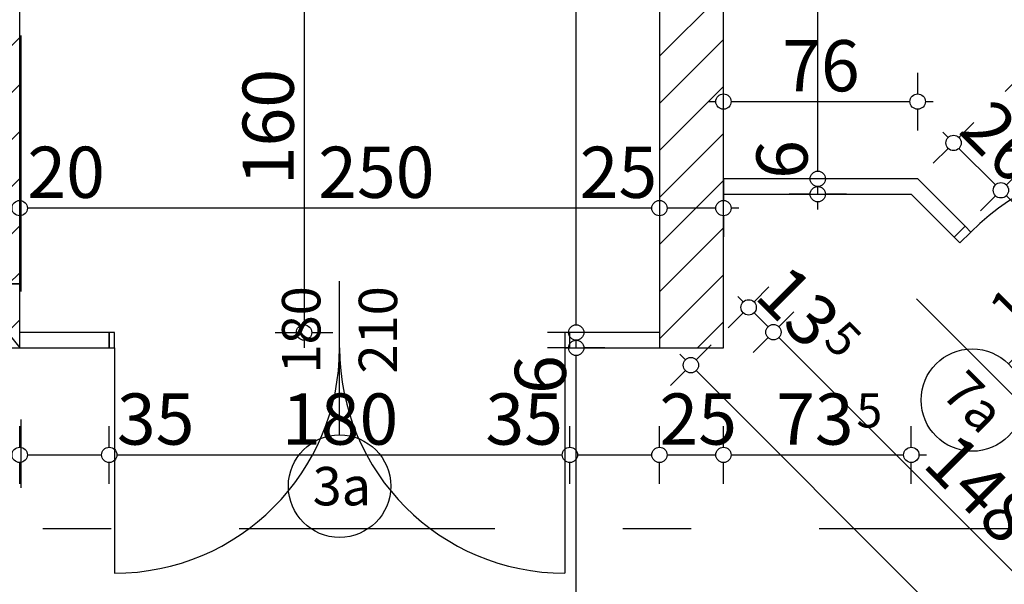
# Model space of a CAD drawing. Extents: x 89113 to 97745, y 86394 to 92962.
# Drawn here: x 91551 to 91935, y 90859 to 91080 of the extents above; entities that cross this region are included whole.
import ezdxf
from ezdxf.enums import TextEntityAlignment as Align

# ---------------------------------------------------------------- set-up
doc = ezdxf.new("R2010")
doc.units = 0
doc.header["$MEASUREMENT"] = 0
doc.linetypes.add('Double Dashed copy', pattern=[226.666667, 100, -50, 26.666667, -50])
for name, color, linetype in [('ArchiCAD', 7, 'Continuous'), ('koloni', 7, 'Continuous'), ('KOTI-ext', 7, 'Continuous'), ('wall-ext', 7, 'Continuous')]:
    doc.layers.add(name, color=color, linetype=linetype)
doc.styles.add('GENERATED_STYLE_1', font='TIMES.TTF')
doc.dimstyles.new('Dimstyle_2473C', dxfattribs={"dimtxt": 20, "dimasz": 7.5, "dimexe": 0.18, "dimexo": 0, "dimgap": 0.09, "dimtad": 1, "dimdec": 0, "dimzin": 0, "dimdsep": 46, "dimtxsty": 'GENERATED_STYLE_1', "dimblk": 'ARROWHEAD_1', "dimblk1": 'ARROWHEAD_1', "dimblk2": 'ARROWHEAD_1', "dimcen": 0.09, "dimclrd": 11, "dimclre": 11, "dimclrt": 11, "dimazin": 0, "dimtfac": 1, "dimtdec": 4, "dimtmove": 0, "dimatfit": 0, "dimfxl": 0, "dimtolj": 1, "dimtzin": 0, "dimarcsym": 0})
pattern_1 = [(45, (0, 0), (-17.6776695, 17.6776695), []), (135, (0, 0), (17.6776695, 17.6776695), [])]
pattern_2 = [(45, (0, 0), (-9.1923878, 9.1923878), [])]

# ---------------------------------------------------------------- blocks, each defined once
blk = doc.blocks.new('WALL_552', base_point=(91540.66, 90951.4))
at = {"layer": 'wall-ext'}
h = blk.add_hatch(dxfattribs=at)
h.set_pattern_fill('CONCRETE BLOCK', scale=25, angle=45, style=0, pattern_type=0)
h.set_pattern_definition(pattern_1)
h.paths.add_polyline_path([(91550.66, 91181.41), (91550.66, 91201.41), (91530.66, 91201.41), (91530.66, 91181.41)], flags=0)
at = {"layer": 'wall-ext', "color": 7, "linetype": 'Continuous'}
for p, q in [((91550.66, 90951.4), (91550.66, 91485.91)), ((91530.66, 90976.4), (91550.66, 90951.4))]:
    blk.add_line(p, q, dxfattribs=at)
blk = doc.blocks.new('D1_216')
at = {"color": 0, "linetype": 'Continuous'}
for p, q in [((46.8, 0), (46.8, 93.6)), ((-46.8, 0), (-50, 0)), ((-50, 0), (-50, -6)), ((-46.8, -6), (-46.8, 0)), ((50, 0), (46.8, 0)), ((46.8, 0), (46.8, -6)), ((50, -6), (50, 0)), ((-50, -6), (-46.8, -6)), ((46.8, -6), (50, -6))]:
    blk.add_line(p, q, dxfattribs=at)
blk.add_arc((46.8, 0), 93.6, 90, 180, dxfattribs=at)
blk = doc.blocks.new('Window-Door_Marker_-_70_3803')
at = {"layer": 'ArchiCAD', "color": 11, "linetype": 'Continuous'}
blk.add_line((0, -26), (0, 20), dxfattribs=at)
blk.add_circle((0, -46), 20, dxfattribs=at)
at = {"layer": 'ArchiCAD', "color": 11, "style": 'GENERATED_STYLE_1'}
for tag, p in [('AC_WIDO_A_SIZE', (-7.5, -16)), ('AC_WIDO_B_SIZE', (22.5, -16))]:
    blk.add_attdef(tag, p, '', height=15, rotation=90, dxfattribs=at)
blk.add_attdef('AC_MarkerText_1', (-10.546875, -53.5), '', height=15, dxfattribs=at)
blk = doc.blocks.new('WALL_553', base_point=(91893.06, 91017.41))
at = {"layer": 'wall-ext', "color": 133, "linetype": 'Continuous'}
for p, q in [((91920.05, 90998.91), (91901.55, 91017.41)), ((91899.06, 91011.41), (91915.81, 90994.66)), ((91915.81, 90994.66), (91920.05, 90998.91)), ((91986.52, 90923.95), (91990.76, 90928.2)), ((92008.44, 90910.52), (91990.76, 90928.2)), ((91986.52, 90923.95), (92004.19, 90906.28))]:
    blk.add_line(p, q, dxfattribs=at)
at = {"layer": 'wall-ext', "color": 133, "rotation": 314.999999999997}
blk.add_blockref('D1_216', (91955.41, 90963.55), dxfattribs=at)
blk.add_blockref('Window-Door_Marker_-_70_3803', (91955.41, 90963.55), dxfattribs=at).add_auto_attribs({'AC_MarkerText_1': '7a', 'AC_WIDO_A_SIZE': '100', 'AC_WIDO_B_SIZE': '210'})
blk = doc.blocks.new('WALL_554', base_point=(91825.66, 91017.41))
at = {"layer": 'wall-ext', "color": 133, "linetype": 'Continuous'}
for p, q in [((91901.55, 91017.41), (91825.66, 91017.41)), ((91825.66, 91011.41), (91899.06, 91011.41))]:
    blk.add_line(p, q, dxfattribs=at)
blk = doc.blocks.new('D2_Entrance_St_228')
at = {"color": 0, "linetype": 'Continuous'}
for p, q in [((-88, 0), (-88, 88)), ((88, 0), (88, 88)), ((-88, 0), (-90, 0)), ((-90, 0), (-90, -6)), ((-88, -6), (-88, 0)), ((90, 0), (88, 0)), ((88, 0), (88, -6)), ((90, -6), (90, 0)), ((-90, -6), (-88, -6)), ((88, -6), (90, -6))]:
    blk.add_line(p, q, dxfattribs=at)
for centre, start, end in [((-88, 0), 0, 90), ((88, 0), 90, 180)]:
    blk.add_arc(centre, 88, start, end, dxfattribs=at)
blk = doc.blocks.new('Window-Door_Marker_-_70_3824')
at = {"layer": 'ArchiCAD', "color": 11, "linetype": 'Continuous'}
blk.add_line((0, -40), (0, 20), dxfattribs=at)
blk.add_circle((0, -60), 20, dxfattribs=at)
at = {"layer": 'ArchiCAD', "color": 11, "style": 'GENERATED_STYLE_1'}
for tag, p in [('AC_WIDO_A_SIZE', (-7.5, -16)), ('AC_WIDO_B_SIZE', (22.5, -16))]:
    blk.add_attdef(tag, p, '', height=15, rotation=90, dxfattribs=at)
blk.add_attdef('AC_MarkerText_1', (-10.546875, -67.5), '', height=15, dxfattribs=at)
blk = doc.blocks.new('WALL_586', base_point=(91550.66, 90951.4))
at = {"layer": 'wall-ext', "color": 133, "linetype": 'Continuous'}
for p, q in [((91585.66, 90957.4), (91550.66, 90957.4)), ((91585.66, 90951.4), (91585.66, 90957.4)), ((91765.66, 90951.4), (91765.66, 90957.4)), ((91800.66, 90957.4), (91765.66, 90957.4)), ((91550.66, 90951.4), (91585.66, 90951.4)), ((91765.66, 90951.4), (91813.16, 90951.4))]:
    blk.add_line(p, q, dxfattribs=at)
at = {"layer": 'wall-ext', "color": 133}
blk.add_blockref('Window-Door_Marker_-_70_3824', (91675.66, 90957.4), dxfattribs=at).add_auto_attribs({'AC_MarkerText_1': '3a', 'AC_WIDO_A_SIZE': '180', 'AC_WIDO_B_SIZE': '210'})
at = {"layer": 'wall-ext', "color": 133, "rotation": 180}
blk.add_blockref('D2_Entrance_St_228', (91675.66, 90951.4), dxfattribs=at)
blk = doc.blocks.new('WALL_656', base_point=(91140.66, 90951.4))
at = {"layer": 'wall-ext'}
h = blk.add_hatch(dxfattribs=at)
h.set_pattern_fill('CONCRETE BLOCK', scale=25, angle=45, style=0, pattern_type=0)
h.set_pattern_definition(pattern_1)
h.paths.add_polyline_path([(91530.66, 90951.4), (91550.66, 90951.4), (91530.66, 90976.4)], flags=0)
at = {"layer": 'wall-ext', "color": 7, "linetype": 'Continuous'}
blk.add_line((91488.16, 90951.4), (91550.66, 90951.4), dxfattribs=at)
blk = doc.blocks.new('COLUMN_258', base_point=(91540.66, 91237.4))
at = {"layer": 'koloni'}
h = blk.add_hatch(dxfattribs=at)
h.set_pattern_fill('COMMON BRICK', color=1, scale=13, angle=45, style=0, pattern_type=0)
h.set_pattern_definition(pattern_2)
h.paths.add_polyline_path([(91530.66, 90976.4), (91550.66, 90976.4), (91550.66, 91498.4), (91530.66, 91498.4)], flags=0)
at = {"layer": 'koloni', "color": 30, "linetype": 'Continuous'}
blk.add_lwpolyline([(91530.66, 90976.4), (91550.66, 90976.4), (91550.66, 91498.4), (91530.66, 91498.4)], close=True, dxfattribs=at)
blk = doc.blocks.new('COLUMN_302', base_point=(91813.16, 91224.9))
at = {"layer": 'koloni'}
h = blk.add_hatch(dxfattribs=at)
h.set_pattern_fill('COMMON BRICK', color=1, scale=13, angle=45, style=0, pattern_type=0)
h.set_pattern_definition(pattern_2)
h.paths.add_polyline_path([(91800.66, 90951.4), (91825.66, 90951.4), (91825.66, 91498.4), (91800.66, 91498.4)], flags=0)
at = {"layer": 'koloni', "color": 30, "linetype": 'Continuous'}
blk.add_lwpolyline([(91800.66, 90951.4), (91825.66, 90951.4), (91825.66, 91498.4), (91800.66, 91498.4)], close=True, dxfattribs=at)
blk = doc.blocks.new('COLUMN_313', base_point=(91519.41, 90963.9))
at = {"layer": 'koloni'}
h = blk.add_hatch(dxfattribs=at)
h.set_pattern_fill('COMMON BRICK', color=1, scale=13, angle=45, style=0, pattern_type=0)
h.set_pattern_definition(pattern_2)
h.paths.add_polyline_path([(91488.16, 90951.4), (91550.66, 90951.4), (91550.66, 90976.4), (91488.16, 90976.4)], flags=0)
at = {"layer": 'koloni', "color": 30, "linetype": 'Continuous'}
blk.add_lwpolyline([(91488.16, 90951.4), (91550.66, 90951.4), (91550.66, 90976.4), (91488.16, 90976.4)], close=True, dxfattribs=at)
blk = doc.blocks.new('*D1465')
at = {"layer": 'KOTI-ext', "color": 11, "linetype": 'Continuous'}
for p, q in [((91945.76, 91061.62), (91951.59, 91067.45)), ((91939.39, 91063.74), (91941.52, 91061.62)), ((91935.68, 91051.54), (91941.52, 91057.37)), ((91945.76, 91057.37), (92048.4, 90954.73)), ((92052.64, 90954.73), (92058.48, 90960.56)), ((92042.57, 90944.65), (92048.4, 90950.49)), ((92052.64, 90950.49), (92054.77, 90948.37))]:
    blk.add_line(p, q, dxfattribs=at)
for centre in [(91943.64, 91059.49), (92050.52, 90952.61)]:
    blk.add_circle(centre, 3, dxfattribs=at)
at = {"layer": 'KOTI-ext', "color": 11, "style": 'GENERATED_STYLE_1', "oblique": 0}
blk.add_text('151', height=20, rotation=315, dxfattribs=at).set_placement((91984, 91024.79))
blk = doc.blocks.new('ARROWHEAD_1')
at = {"color": 0, "linetype": 'Continuous'}
blk.add_line((0, 0), (-1, 0), dxfattribs=at)
blk.add_circle((0, 0), 0.25, dxfattribs=at)
blk = doc.blocks.new('*D1466')
at = {"layer": 'KOTI-ext', "color": 11, "linetype": 'Continuous'}
for p, q in [((91825.66, 91050.59), (91825.66, 91058.84)), ((91901.55, 91050.59), (91901.55, 91058.84)), ((91819.66, 91047.59), (91822.66, 91047.59)), ((91828.66, 91047.59), (91898.55, 91047.59)), ((91904.55, 91047.59), (91907.55, 91047.59)), ((91825.66, 91036.34), (91825.66, 91044.59)), ((91901.55, 91036.34), (91901.55, 91044.59))]:
    blk.add_line(p, q, dxfattribs=at)
for centre in [(91825.66, 91047.59), (91901.55, 91047.59)]:
    blk.add_circle(centre, 3, dxfattribs=at)
at = {"layer": 'KOTI-ext', "color": 11, "style": 'GENERATED_STYLE_1', "oblique": 0}
blk.add_text('76', height=20, dxfattribs=at).set_placement((91848.61, 91051.59))
blk = doc.blocks.new('*D1786')
at = {"layer": 'KOTI-ext', "color": 11, "linetype": 'Continuous'}
for p, q in [((91800.66, 91017.23), (91800.66, 91008.98)), ((91825.66, 91017.23), (91825.66, 91008.98)), ((91800.66, 91002.98), (91800.66, 90994.73)), ((91822.66, 91005.98), (91803.66, 91005.98)), ((91825.66, 91002.98), (91825.66, 90994.73)), ((91831.66, 91005.98), (91828.66, 91005.98))]:
    blk.add_line(p, q, dxfattribs=at)
for centre in [(91800.66, 91005.98), (91825.66, 91005.98)]:
    blk.add_circle(centre, 3, dxfattribs=at)
blk = doc.blocks.new('*D1787')
at = {"layer": 'KOTI-ext', "color": 11, "linetype": 'Continuous'}
for p, q in [((91550.66, 91017.23), (91550.66, 91008.98)), ((91800.66, 91017.23), (91800.66, 91008.98)), ((91550.66, 91002.98), (91550.66, 90994.73)), ((91797.66, 91005.98), (91553.66, 91005.98)), ((91800.66, 91002.98), (91800.66, 90994.73))]:
    blk.add_line(p, q, dxfattribs=at)
for centre in [(91550.66, 91005.98), (91800.66, 91005.98)]:
    blk.add_circle(centre, 3, dxfattribs=at)
at = {"layer": 'KOTI-ext', "color": 11, "style": 'GENERATED_STYLE_1', "oblique": 0}
blk.add_text('20', height=20, dxfattribs=at).set_placement((91553.66, 91009.98))
for s, p in [('250', (91667.3, 91009.98)), ('25', (91769.49, 91009.98))]:
    blk.add_text(s, height=20, rotation=360, dxfattribs=at).set_placement(p)
blk = doc.blocks.new('*D1788')
at = {"layer": 'KOTI-ext', "color": 11, "linetype": 'Continuous'}
for p, q in [((91530.66, 91017.23), (91530.66, 91008.98)), ((91550.66, 91017.23), (91550.66, 91008.98)), ((91530.66, 91002.98), (91530.66, 90994.73)), ((91547.66, 91005.98), (91533.66, 91005.98)), ((91550.66, 91002.98), (91550.66, 90994.73))]:
    blk.add_line(p, q, dxfattribs=at)
for centre in [(91530.66, 91005.98), (91550.66, 91005.98)]:
    blk.add_circle(centre, 3, dxfattribs=at)
blk = doc.blocks.new('*D1812')
at = {"layer": 'KOTI-ext', "color": 11, "linetype": 'Continuous'}
for p, q in [((91815.05, 90946.79), (91820.88, 90952.62)), ((91808.68, 90948.91), (91810.81, 90946.79)), ((91804.97, 90936.71), (91810.81, 90942.54)), ((91815.05, 90942.54), (93035.44, 89722.16))]:
    blk.add_line(p, q, dxfattribs=at)
blk.add_circle((91812.93, 90944.66), 3, dxfattribs=at)
at = {"layer": 'KOTI-ext', "color": 11, "style": 'GENERATED_STYLE_1', "oblique": 0}
for s, p in [('1\xa0732', (92468.19, 90295.06)), ('6', (93027.66, 89735.59))]:
    blk.add_text(s, height=20, rotation=315, dxfattribs=at).set_placement(p)
blk = doc.blocks.new('*D1820')
at = {"layer": 'KOTI-ext', "color": 11, "linetype": 'Continuous'}
for p, q in [((91765.12, 90951.4), (91756.87, 90951.4)), ((91779.37, 90951.4), (91771.12, 90951.4)), ((91768.12, 90691.4), (91768.12, 90948.4)), ((91765.12, 90688.4), (91756.87, 90688.4)), ((91779.37, 90688.4), (91771.12, 90688.4)), ((91768.12, 90682.4), (91768.12, 90685.4))]:
    blk.add_line(p, q, dxfattribs=at)
for centre in [(91768.12, 90951.4), (91768.12, 90688.4)]:
    blk.add_circle(centre, 3, dxfattribs=at)
at = {"layer": 'KOTI-ext', "color": 11, "style": 'GENERATED_STYLE_1', "oblique": 0}
for s, p in [('6', (91764.12, 90933.4)), ('263', (91764.12, 90789.9))]:
    blk.add_text(s, height=20, rotation=90, dxfattribs=at).set_placement(p)
blk = doc.blocks.new('*D1821')
at = {"layer": 'KOTI-ext', "color": 11, "linetype": 'Continuous'}
for p, q in [((91765.12, 90957.4), (91756.87, 90957.4)), ((91779.37, 90957.4), (91771.12, 90957.4)), ((91768.12, 90951.4), (91768.12, 90954.4)), ((91765.12, 90951.4), (91756.87, 90951.4)), ((91779.37, 90951.4), (91771.12, 90951.4))]:
    blk.add_line(p, q, dxfattribs=at)
for centre in [(91768.12, 90957.4), (91768.12, 90951.4)]:
    blk.add_circle(centre, 3, dxfattribs=at)
blk = doc.blocks.new('*D1822')
at = {"layer": 'KOTI-ext', "color": 11, "linetype": 'Continuous'}
for p, q in [((91765.12, 91482.41), (91756.87, 91482.41)), ((91779.37, 91482.41), (91771.12, 91482.41)), ((91768.12, 90960.4), (91768.12, 91479.41)), ((91765.12, 90957.4), (91756.87, 90957.4)), ((91779.37, 90957.4), (91771.12, 90957.4))]:
    blk.add_line(p, q, dxfattribs=at)
for centre in [(91768.12, 91482.41), (91768.12, 90957.4)]:
    blk.add_circle(centre, 3, dxfattribs=at)
at = {"layer": 'KOTI-ext', "color": 11, "style": 'GENERATED_STYLE_1', "oblique": 0}
for s, p in [('16', (91764.12, 91449.41)), ('525', (91764.12, 91297.41))]:
    blk.add_text(s, height=20, rotation=90, dxfattribs=at).set_placement(p)
blk = doc.blocks.new('*D1852')
at = {"layer": 'KOTI-ext', "color": 11, "linetype": 'Continuous'}
for p, q in [((91488.16, 90912.61), (91488.16, 90920.86)), ((91550.66, 90912.61), (91550.66, 90920.86)), ((91488.16, 90898.36), (91488.16, 90906.61)), ((91491.16, 90909.61), (91547.66, 90909.61)), ((91550.66, 90898.36), (91550.66, 90906.61))]:
    blk.add_line(p, q, dxfattribs=at)
for centre in [(91488.16, 90909.61), (91550.66, 90909.61)]:
    blk.add_circle(centre, 3, dxfattribs=at)
at = {"layer": 'KOTI-ext', "color": 11, "style": 'GENERATED_STYLE_1', "oblique": 0}
blk.add_text('62', height=20, dxfattribs=at).set_placement((91529.41, 90913.61), align=Align.RIGHT)
blk.add_text('5', height=13.33, dxfattribs=at).set_placement((91530.53, 90920.28))
blk = doc.blocks.new('*D1853')
at = {"layer": 'KOTI-ext', "color": 11, "linetype": 'Continuous'}
for p, q in [((91550.66, 90912.61), (91550.66, 90920.86)), ((91585.66, 90912.61), (91585.66, 90920.86)), ((91550.66, 90898.36), (91550.66, 90906.61)), ((91553.66, 90909.61), (91582.66, 90909.61)), ((91585.66, 90898.36), (91585.66, 90906.61))]:
    blk.add_line(p, q, dxfattribs=at)
for centre in [(91550.66, 90909.61), (91585.66, 90909.61)]:
    blk.add_circle(centre, 3, dxfattribs=at)
blk = doc.blocks.new('*D1854')
at = {"layer": 'KOTI-ext', "color": 11, "linetype": 'Continuous'}
for p, q in [((91585.66, 90912.61), (91585.66, 90920.86)), ((91765.66, 90912.61), (91765.66, 90920.86)), ((91585.66, 90898.36), (91585.66, 90906.61)), ((91588.66, 90909.61), (91762.66, 90909.61)), ((91765.66, 90898.36), (91765.66, 90906.61))]:
    blk.add_line(p, q, dxfattribs=at)
for centre in [(91585.66, 90909.61), (91765.66, 90909.61)]:
    blk.add_circle(centre, 3, dxfattribs=at)
at = {"layer": 'KOTI-ext', "color": 11, "style": 'GENERATED_STYLE_1', "oblique": 0}
for s, p in [('35', (91588.66, 90913.61)), ('180', (91653.16, 90913.61)), ('35', (91732.66, 90913.61))]:
    blk.add_text(s, height=20, dxfattribs=at).set_placement(p)
blk = doc.blocks.new('*D1855')
at = {"layer": 'KOTI-ext', "color": 11, "linetype": 'Continuous'}
for p, q in [((91765.66, 90912.61), (91765.66, 90920.86)), ((91800.66, 90912.61), (91800.66, 90920.86)), ((91765.66, 90898.36), (91765.66, 90906.61)), ((91768.66, 90909.61), (91797.66, 90909.61)), ((91800.66, 90898.36), (91800.66, 90906.61))]:
    blk.add_line(p, q, dxfattribs=at)
for centre in [(91765.66, 90909.61), (91800.66, 90909.61)]:
    blk.add_circle(centre, 3, dxfattribs=at)
at = {"layer": 'KOTI-ext', "color": 11, "style": 'GENERATED_STYLE_1', "oblique": 0}
blk.add_text('25', height=20, dxfattribs=at).set_placement((91800.66, 90913.61))
blk = doc.blocks.new('*D1856')
at = {"layer": 'KOTI-ext', "color": 11, "linetype": 'Continuous'}
for p, q in [((91800.66, 90912.61), (91800.66, 90920.86)), ((91825.66, 90912.61), (91825.66, 90920.86)), ((91800.66, 90898.36), (91800.66, 90906.61)), ((91803.66, 90909.61), (91822.66, 90909.61)), ((91825.66, 90898.36), (91825.66, 90906.61))]:
    blk.add_line(p, q, dxfattribs=at)
for centre in [(91800.66, 90909.61), (91825.66, 90909.61)]:
    blk.add_circle(centre, 3, dxfattribs=at)
at = {"layer": 'KOTI-ext', "color": 11, "style": 'GENERATED_STYLE_1', "oblique": 0}
blk.add_text('25', height=20, dxfattribs=at).set_placement((91800.66, 90913.61))
blk = doc.blocks.new('*D1857')
at = {"layer": 'KOTI-ext', "color": 11, "linetype": 'Continuous'}
for p, q in [((91825.66, 90912.61), (91825.66, 90920.86)), ((91899.06, 90912.61), (91899.06, 90920.86)), ((91825.66, 90898.36), (91825.66, 90906.61)), ((91828.66, 90909.61), (91896.06, 90909.61)), ((91899.06, 90898.36), (91899.06, 90906.61)), ((91902.06, 90909.61), (91905.06, 90909.61))]:
    blk.add_line(p, q, dxfattribs=at)
for centre in [(91825.66, 90909.61), (91899.06, 90909.61)]:
    blk.add_circle(centre, 3, dxfattribs=at)
at = {"layer": 'KOTI-ext', "color": 11, "style": 'GENERATED_STYLE_1', "oblique": 0}
blk.add_text('73', height=20, dxfattribs=at).set_placement((91876.51, 90913.61), align=Align.RIGHT)
blk.add_text('5', height=13.33, dxfattribs=at).set_placement((91877.62, 90920.28))
blk = doc.blocks.new('*D1859')
at = {"layer": 'KOTI-ext', "color": 11, "linetype": 'Continuous'}
for p, q in [((91917.7, 91033.56), (91923.54, 91039.39)), ((91911.34, 91035.68), (91913.46, 91033.56)), ((91907.63, 91023.48), (91913.46, 91029.32)), ((91917.7, 91029.32), (91931.96, 91015.06))]:
    blk.add_line(p, q, dxfattribs=at)
blk.add_circle((91915.58, 91031.44), 3, dxfattribs=at)
at = {"layer": 'KOTI-ext', "color": 11, "style": 'GENERATED_STYLE_1', "oblique": 0}
blk.add_text('26', height=20, rotation=315, dxfattribs=at).set_placement((91916.96, 91035.72))
blk = doc.blocks.new('*D1860')
at = {"layer": 'KOTI-ext', "color": 11, "linetype": 'Continuous'}
for p, q in [((91936.2, 91015.06), (91942.04, 91020.89)), ((91926.13, 91004.98), (91931.96, 91010.82)), ((91936.2, 91010.82), (92002.67, 90944.35)), ((92006.91, 90944.35), (92012.75, 90950.18)), ((91996.84, 90934.27), (92002.67, 90940.11))]:
    blk.add_line(p, q, dxfattribs=at)
for centre in [(91934.08, 91012.94), (92004.79, 90942.23)]:
    blk.add_circle(centre, 3, dxfattribs=at)
at = {"layer": 'KOTI-ext', "color": 11, "style": 'GENERATED_STYLE_1', "oblique": 0}
for s, p in [('100', (91956.36, 90996.32)), ('25', (92006.28, 90946.4))]:
    blk.add_text(s, height=20, rotation=315, dxfattribs=at).set_placement(p)
blk = doc.blocks.new('*D1861')
at = {"layer": 'KOTI-ext', "color": 11, "linetype": 'Continuous'}
for p, q in [((92006.91, 90940.11), (92020.35, 90926.67)), ((92024.59, 90926.67), (92030.42, 90932.51)), ((92014.51, 90916.6), (92020.35, 90922.43)), ((92024.59, 90922.43), (92026.71, 90920.31))]:
    blk.add_line(p, q, dxfattribs=at)
blk.add_circle((92022.47, 90924.55), 3, dxfattribs=at)
blk = doc.blocks.new('*D2133')
at = {"layer": 'KOTI-ext', "color": 11, "linetype": 'Continuous'}
for p, q in [((91650.52, 91117.41), (91658.77, 91117.41)), ((91661.77, 91114.41), (91661.77, 90960.4)), ((91664.77, 91117.41), (91673.02, 91117.41)), ((91650.52, 90957.4), (91658.77, 90957.4)), ((91664.77, 90957.4), (91673.02, 90957.4)), ((91661.77, 90954.4), (91661.77, 90951.4))]:
    blk.add_line(p, q, dxfattribs=at)
for centre in [(91661.77, 91117.41), (91661.77, 90957.4)]:
    blk.add_circle(centre, 3, dxfattribs=at)
at = {"layer": 'KOTI-ext', "color": 11, "style": 'GENERATED_STYLE_1', "oblique": 0}
blk.add_text('160', height=20, rotation=90, dxfattribs=at).set_placement((91657.77, 91014.91))
blk = doc.blocks.new('*D2249')
at = {"layer": 'KOTI-ext', "color": 11, "linetype": 'Continuous'}
for p, q in [((91837.62, 90969.35), (91843.45, 90975.19)), ((91831.25, 90971.48), (91833.37, 90969.35)), ((91827.54, 90959.28), (91833.37, 90965.11)), ((91837.62, 90965.11), (91843.07, 90959.66)), ((91847.31, 90959.66), (91853.15, 90965.49)), ((91837.24, 90949.58), (91843.07, 90955.41))]:
    blk.add_line(p, q, dxfattribs=at)
for centre in [(91835.5, 90967.23), (91845.19, 90957.54)]:
    blk.add_circle(centre, 3, dxfattribs=at)
at = {"layer": 'KOTI-ext', "color": 11, "style": 'GENERATED_STYLE_1', "oblique": 0}
blk.add_text('13', height=20, rotation=315, dxfattribs=at).set_placement((91858.63, 90949.76), align=Align.RIGHT)
blk = doc.blocks.new('*D2250')
at = {"layer": 'KOTI-ext', "color": 11, "linetype": 'Continuous'}
for p, q in [((91847.31, 90959.66), (91853.15, 90965.49)), ((91837.24, 90949.58), (91843.07, 90955.41))]:
    blk.add_line(p, q, dxfattribs=at)
blk.add_circle((91845.19, 90957.54), 3, dxfattribs=at)
blk = doc.blocks.new('*D2251')
at = {"layer": 'KOTI-ext', "color": 11, "linetype": 'Continuous'}
for p, q in [((91847.31, 90959.66), (91853.15, 90965.49)), ((91837.24, 90949.58), (91843.07, 90955.41)), ((91847.31, 90955.41), (91948.2, 90854.53)), ((91952.44, 90854.53), (91958.28, 90860.36)), ((91942.37, 90844.45), (91948.2, 90850.29))]:
    blk.add_line(p, q, dxfattribs=at)
for centre in [(91845.19, 90957.54), (91950.32, 90852.41)]:
    blk.add_circle(centre, 3, dxfattribs=at)
at = {"layer": 'KOTI-ext', "color": 11, "style": 'GENERATED_STYLE_1', "oblique": 0}
for p in [(91864.13, 90953.69), (91940.28, 90877.53)]:
    blk.add_text('5', height=13.33, rotation=315, dxfattribs=at).set_placement(p)
blk.add_text('148', height=20, rotation=315, dxfattribs=at).set_placement((91934.98, 90873.41), align=Align.RIGHT)
blk = doc.blocks.new('*D2567')
at = {"layer": 'KOTI-ext', "color": 11, "linetype": 'Continuous'}
for p, q in [((91859.53, 91017.41), (91851.28, 91017.41)), ((91862.53, 91011.41), (91862.53, 91014.41)), ((91873.78, 91017.41), (91865.53, 91017.41)), ((91859.53, 91011.41), (91851.28, 91011.41)), ((91873.78, 91011.41), (91865.53, 91011.41)), ((91862.53, 91005.41), (91862.53, 91008.41))]:
    blk.add_line(p, q, dxfattribs=at)
for centre in [(91862.53, 91017.41), (91862.53, 91011.41)]:
    blk.add_circle(centre, 3, dxfattribs=at)
at = {"layer": 'KOTI-ext', "color": 11, "style": 'GENERATED_STYLE_1', "oblique": 0}
blk.add_text('6', height=20, rotation=90, dxfattribs=at).set_placement((91858.53, 91017.41))
blk = doc.blocks.new('*D2568')
at = {"layer": 'KOTI-ext', "color": 11, "linetype": 'Continuous'}
for p, q in [((91862.53, 91676.4), (91862.53, 91679.4)), ((91859.53, 91673.4), (91851.28, 91673.4)), ((91873.78, 91673.4), (91865.53, 91673.4)), ((91862.53, 91020.41), (91862.53, 91670.4)), ((91859.53, 91017.41), (91851.28, 91017.41)), ((91873.78, 91017.41), (91865.53, 91017.41))]:
    blk.add_line(p, q, dxfattribs=at)
for centre in [(91862.53, 91673.4), (91862.53, 91017.41)]:
    blk.add_circle(centre, 3, dxfattribs=at)
at = {"layer": 'KOTI-ext', "color": 11, "style": 'GENERATED_STYLE_1', "oblique": 0}
for s, p in [('656', (91858.53, 91322.9)), ('6', (91858.53, 91017.41))]:
    blk.add_text(s, height=20, rotation=90, dxfattribs=at).set_placement(p)
blk = doc.blocks.new('DIM_766', base_point=(91800.66, 91005.98))
at = {"layer": 'KOTI-ext', "color": 11, "linetype": 'Continuous'}
dim = blk.add_linear_dim(base=(91800.66, 91005.98), p1=(91800.66, 91224.91), p2=(91550.66, 91218.66), angle=180, dimstyle='Dimstyle_2473C', dxfattribs=at)
dim.commit()
dim.dimension.update_dxf_attribs({"geometry": '*D1787', "text_midpoint": (91674.8, 91019.98)})
for p1, p2, distance, picture, middle in [((91825.66, 91224.91), (91800.66, 91224.91), 218.92, '*D1786', (91784.49, 91019.98)), ((91550.66, 91218.66), (91530.66, 91218.66), 212.67, '*D1788', (91568.66, 91019.98))]:
    dim = blk.add_aligned_dim(p1=p1, p2=p2, distance=distance, dimstyle='Dimstyle_2473C', dxfattribs=at)
    dim.commit()
    dim.dimension.update_dxf_attribs({"geometry": picture, "text_midpoint": middle})
blk = doc.blocks.new('DIM_768', base_point=(93037.56, 89720.03))
at = {"layer": 'KOTI-ext', "color": 11, "linetype": 'Continuous'}
dim = blk.add_linear_dim(base=(93037.56, 89720.03), p1=(91825.66, 90957.4), p2=(93022.08, 89704.55), angle=315, dimstyle='Dimstyle_2473C', dxfattribs=at)
dim.commit()
dim.dimension.update_dxf_attribs({"geometry": '*D1812', "text_midpoint": (92491.17, 90286.22), "text_rotation": 315})
blk = doc.blocks.new('DIM_770', base_point=(91768.12, 90951.4))
at = {"layer": 'KOTI-ext', "color": 11, "linetype": 'Continuous'}
for p1, p2, picture, middle in [((91681.91, 90957.4), (91665.66, 91482.41), '*D1822', (91754.12, 91312.41)), ((91481.16, 90688.4), (91681.91, 90951.4), '*D1820', (91754.12, 90797.4))]:
    dim = blk.add_linear_dim(base=(91768.12, 90951.4), p1=p1, p2=p2, angle=90, dimstyle='Dimstyle_2473C', dxfattribs=at)
    dim.commit()
    dim.dimension.update_dxf_attribs({"geometry": picture, "text_midpoint": middle, "text_rotation": 90})
dim = blk.add_aligned_dim(p1=(91681.91, 90951.4), p2=(91681.91, 90957.4), distance=-86.21, dimstyle='Dimstyle_2473C', dxfattribs=at)
dim.commit()
dim.dimension.update_dxf_attribs({"geometry": '*D1821', "text_midpoint": (91754.12, 90948.4), "text_rotation": 90})
blk = doc.blocks.new('DIM_773', base_point=(90336.16, 90909.61))
at = {"layer": 'KOTI-ext', "color": 11, "linetype": 'Continuous'}
for p1, p2, picture, middle in [((91825.66, 90957.4), (91899.06, 91011.41), '*D1857', (91854.01, 90923.61)), ((91765.66, 90951.4), (91800.66, 90957.4), '*D1855', (91747.66, 90923.61))]:
    dim = blk.add_linear_dim(base=(90336.16, 90909.61), p1=p1, p2=p2, dimstyle='Dimstyle_2473C', dxfattribs=at)
    dim.commit()
    dim.dimension.update_dxf_attribs({"geometry": picture, "text_midpoint": middle})
for p1, p2, distance, picture, middle in [((91800.66, 90957.4), (91825.66, 90957.4), -47.79, '*D1856', (91815.66, 90923.61)), ((91488.16469887, 90951.40271329), (91550.66469887, 90951.40271329), -41.79324128, '*D1852', (91506.91469792, 90923.6094722)), ((91585.66, 90951.4), (91765.66, 90951.4), -41.79, '*D1854', (91660.66, 90923.61))]:
    dim = blk.add_aligned_dim(p1=p1, p2=p2, distance=distance, dimstyle='Dimstyle_2473C', dxfattribs=at)
    dim.commit()
    dim.dimension.update_dxf_attribs({"geometry": picture, "text_midpoint": middle})
dim = blk.add_aligned_dim(p1=(91550.66, 90951.4), p2=(91585.66, 90951.4), distance=-41.79, dimstyle='Dimstyle_2473C', dxfattribs=at)
dim.commit()
dim.dimension.update_dxf_attribs({"geometry": '*D1853', "text_midpoint": (91603.66, 90923.61), "text_rotation": 360})
blk = doc.blocks.new('DIM_774', base_point=(91934.08, 91012.94))
at = {"layer": 'KOTI-ext', "color": 11, "linetype": 'Continuous'}
for p1, p2, picture, middle in [((91901.55, 91017.41), (91920.05, 90998.91), '*D1859', (91934.63, 91032.19)), ((91920.05, 90998.91), (91990.76, 90928.2), '*D1860', (91974.03, 90992.79)), ((91990.76, 90928.2), (92008.44, 90910.52), '*D1861', (92023.96, 90942.86))]:
    dim = blk.add_aligned_dim(p1=p1, p2=p2, distance=19.84, dimstyle='Dimstyle_2473C', dxfattribs=at)
    dim.commit()
    dim.dimension.update_dxf_attribs({"geometry": picture, "text_midpoint": middle, "text_rotation": 315})
blk = doc.blocks.new('DIM_1462', base_point=(91661.77, 91657.4))
at = {"layer": 'KOTI-ext', "color": 11, "linetype": 'Continuous'}
dim = blk.add_linear_dim(base=(91661.77, 91657.4), p1=(91680.66, 91117.41), p2=(91681.91, 90957.4), angle=270, dimstyle='Dimstyle_2473C', dxfattribs=at)
dim.commit()
dim.dimension.update_dxf_attribs({"geometry": '*D2133', "text_midpoint": (91647.77, 91022.41), "text_rotation": 270})
blk = doc.blocks.new('DIM_1905', base_point=(91845.19, 90957.54))
at = {"layer": 'KOTI-ext', "color": 11, "linetype": 'Continuous'}
for base, p1, p2, picture, middle in [((91845.19, 90957.54), (91825.66, 90957.4), (91899.06, 91011.41), '*D2249', (91855.09, 90967.44)), ((91845.19282715, 90957.53612295), (91899.06380883, 91011.40710463), (91899.06380883, 91011.40710463), '*D2250', (91862.51694317, 90960.01099707)), ((91845.19, 90957.54), (91899.06, 91011.41), (91975.91, 90878), '*D2251', (91920.84, 90901.69))]:
    dim = blk.add_linear_dim(base=base, p1=p1, p2=p2, angle=315, dimstyle='Dimstyle_2473C', dxfattribs=at)
    dim.commit()
    dim.dimension.update_dxf_attribs({"geometry": picture, "text_midpoint": middle, "text_rotation": 315})
blk = doc.blocks.new('DIM_2033', base_point=(91862.53, 91017.41))
at = {"layer": 'KOTI-ext', "color": 11, "linetype": 'Continuous'}
for p1, p2, picture, middle in [((91854.18, 91017.41), (91206.16, 91673.4), '*D2568', (91848.53, 91330.4)), ((91859.36, 91011.41), (91854.18, 91017.41), '*D2567', (91848.53, 91032.41))]:
    dim = blk.add_linear_dim(base=(91862.53, 91017.41), p1=p1, p2=p2, angle=90, dimstyle='Dimstyle_2473C', dxfattribs=at)
    dim.commit()
    dim.dimension.update_dxf_attribs({"geometry": picture, "text_midpoint": middle, "text_rotation": 90})

msp = doc.modelspace()

# ---------------------------------------------------------------- linework, layer by layer
at = {"color": 45, "linetype": 'Double Dashed copy'}
for p, q in [((91551.16, 92660.12), (91551.16, 90880.9)), ((91901.03, 90970.56), (95227.6, 87643.98)), ((89143.03, 90880.9), (92026.08, 90880.9))]:
    msp.add_line(p, q, dxfattribs=at)

# ---------------------------------------------------------------- block references
at = {"layer": 'koloni', "color": 30}
for name, p in [('COLUMN_258', (91540.66, 91237.4)), ('COLUMN_302', (91813.16, 91224.9)), ('COLUMN_313', (91519.41, 90963.9))]:
    msp.add_blockref(name, p, dxfattribs=at)
at = {"layer": 'KOTI-ext', "color": 11, "linetype": 'Continuous'}
for name, p in [('DIM_1462', (91661.77, 91657.4)), ('DIM_770', (91768.12, 90951.4)), ('DIM_2033', (91862.53, 91017.41)), ('DIM_773', (90336.16, 90909.61)), ('DIM_766', (91800.66, 91005.98)), ('DIM_774', (91934.08, 91012.94)), ('DIM_1905', (91845.19, 90957.54)), ('DIM_768', (93037.56, 89720.03))]:
    msp.add_blockref(name, p, dxfattribs=at)
at = {"layer": 'wall-ext', "color": 7}
for name, p in [('WALL_552', (91540.66, 90951.4)), ('WALL_656', (91140.66, 90951.4))]:
    msp.add_blockref(name, p, dxfattribs=at)
at = {"layer": 'wall-ext', "color": 133}
for name, p in [('WALL_553', (91893.06, 91017.41)), ('WALL_554', (91825.66, 91017.41)), ('WALL_586', (91550.66, 90951.4))]:
    msp.add_blockref(name, p, dxfattribs=at)

# ---------------------------------------------------------------- dimensions: what is measured, and where the dimension line sits
at = {"layer": 'KOTI-ext', "color": 11, "linetype": 'Continuous'}
dim = msp.add_aligned_dim(p1=(91825.66, 91017.41), p2=(91901.55, 91017.41), distance=30.18, dimstyle='Dimstyle_2473C', dxfattribs=at)
dim.commit()
dim.dimension.update_dxf_attribs({"geometry": '*D1466', "text_midpoint": (91856.11, 91061.59)})
dim = msp.add_aligned_dim(p1=(91901.55, 91017.41), p2=(92008.44, 90910.52), distance=59.52, dimstyle='Dimstyle_2473C', dxfattribs=at)
dim.commit()
dim.dimension.update_dxf_attribs({"geometry": '*D1465', "text_midpoint": (91996.37, 91026.56), "text_rotation": 315})

doc.saveas('drawing.dxf')
